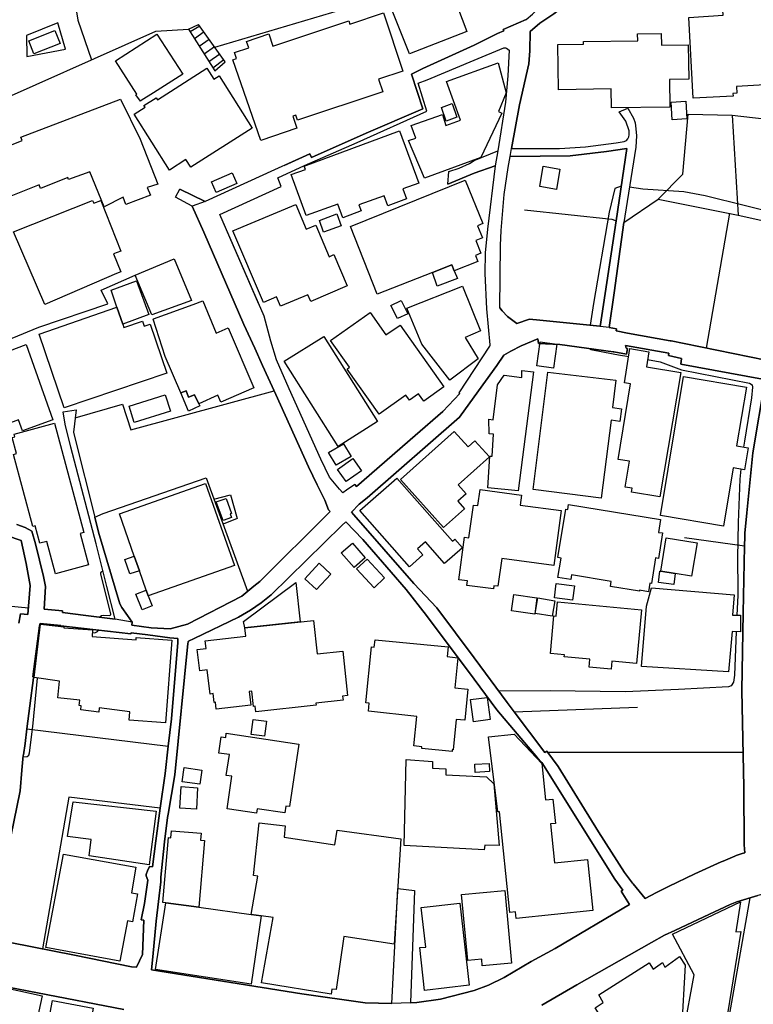
# Model space of a CAD drawing. Extents: x -10 to 410, y -24 to 273.
# Drawn here: x 28 to 79, y 47 to 115 of the extents above; entities that cross this region are included whole.
import ezdxf

# ---------------------------------------------------------------- set-up
doc = ezdxf.new("R2010")
doc.units = 0
for name, color, linetype in [('05_DM_LINE', 7, 'Continuous'), ('06_HOUSE_POLY', 160, 'Continuous'), ('08_ROAD_LINE', 3, 'Continuous'), ('09_ROAD_POLY', 5, 'Continuous')]:
    doc.layers.add(name, color=color, linetype=linetype)

msp = doc.modelspace()

# ---------------------------------------------------------------- linework, layer by layer
at = {"layer": '05_DM_LINE', "color": 253}
for p, q in [((41.593499, 113.095939), (52.742862, 116.428035)), ((39.768287, 114.34203), (40.468503, 114.670003)), ((42.303361, 112.103752), (40.468503, 114.670003)), ((39.768287, 114.34203), (41.578685, 111.467098)), ((40.548429, 114.560794), (39.878531, 114.165986)), ((40.84333, 114.150483), (40.183249, 113.681605)), ((41.203687, 113.642676), (40.518285, 113.150372)), ((41.568005, 113.131079), (40.853148, 112.623272)), ((41.928362, 112.623272), (41.183188, 112.092038)), ((42.203798, 112.240522), (41.458624, 111.666225)), ((41.578685, 111.467098), (42.303361, 112.103752)), ((77.24283, 108.419911), (86.67843, 107.341941)), ((77.24283, 108.419911), (77.648146, 101.541089)), ((69.22816, 101.142836), (68.138304, 93.865416)), ((77.058173, 101.658222), (75.438117, 92.377135)), ((77.648146, 101.541089), (85.343456, 99.783401)), ((78.083606, 78.716987), (73.953798, 79.310577)), ((34.333649, 77.115362), (34.388254, 77.130865)), ((28.737953, 74.44748), (15.513265, 75.771775)), ((62.218424, 67.302696), (70.697838, 67.631014)), ((77.978186, 64.517681), (64.523021, 64.517681)), ((75.907856, 39.908331), (78.468423, 54.5021))]:
    msp.add_line(p, q, dxfattribs=at)
for points in [[(65.112994, 121.076158), (65.317977, 120.431925), (65.998728, 118.07238), (66.112933, 117.556649), (66.193031, 116.861428), (66.14325, 116.365335), (64.95383, 115.412077), (63.978179, 114.767844), (63.30828, 114.181833), (63.282787, 112.845825), (63.228182, 111.951134), (62.572925, 109.127189), (62.023088, 106.123066)], [(31.718477, 117.662069), (32.152904, 114.97076), (33.083596, 112.228809)], [(46.353243, 104.955178), (48.138319, 105.767532), (48.253558, 105.501915), (52.018186, 107.177954), (55.913727, 108.861572), (55.12859, 111.236621), (55.918551, 111.646587), (59.447879, 113.252002), (61.07293, 114.052987), (61.498744, 114.232476), (61.458609, 114.322393), (63.04852, 115.00211), (63.473301, 115.373147), (63.703777, 115.615337)], [(28.612896, 113.916216), (28.633394, 112.463075), (31.308339, 112.962958), (30.763325, 114.783347), (28.612896, 113.916216)], [(12.568053, 106.33804), (21.07296, 108.756152), (25.038782, 108.650388), (37.523119, 114.201126), (39.768287, 114.34203)], [(47.763321, 104.943465), (51.388422, 106.537166), (56.188129, 108.685528), (55.593334, 110.62305), (56.218446, 110.853526), (59.447879, 112.201248), (61.487892, 113.060799)], [(72.128586, 102.64283), (73.843382, 104.357454), (74.197883, 108.490535), (77.24283, 108.419911)], [(44.617776, 95.396761), (41.933185, 101.572439), (46.157906, 103.498248), (45.918644, 104.103551), (47.763321, 104.943465)], [(69.583694, 103.533388), (69.138416, 103.365267), (68.748603, 101.740215), (67.678384, 95.451194), (67.443084, 93.94362)], [(70.157819, 103.478611), (71.068014, 103.345974), (73.907806, 103.150637), (75.373694, 102.8926), (83.708586, 100.826232), (85.04356, 100.521685), (85.953754, 100.376991)], [(69.773174, 101.033282), (72.128586, 102.64283), (77.648146, 101.541089)], [(40.032871, 102.146737), (40.822831, 100.357699), (43.593377, 94.002186), (44.333728, 92.373001), (44.873747, 91.166184), (45.793587, 89.170095), (48.032899, 84.181942), (48.628556, 82.963067), (49.17357, 81.892676), (49.418689, 81.232595), (49.532894, 81.123041), (49.433331, 81.013832), (44.683233, 76.303008), (44.277917, 75.970901)], [(62.913645, 101.908336), (68.943079, 101.248256), (69.22816, 101.142836)], [(68.748603, 93.783423), (69.093457, 96.170185), (69.773174, 101.033282)], [(19.588468, 89.748183), (29.458667, 93.80685), (34.218411, 95.431901), (33.748672, 96.365522), (36.103223, 97.396639)], [(67.32285, 92.357498), (67.498722, 92.267581), (69.023177, 91.982671), (69.398176, 91.900678), (70.103215, 91.787335)], [(71.407872, 91.57615), (72.268285, 91.43559), (73.742786, 90.873006), (78.42846, 89.966946), (78.598303, 89.841889), (78.643262, 89.681692), (78.572982, 88.935829), (78.078783, 85.966846), (78.023145, 85.552745)], [(31.968419, 87.568471), (35.223345, 88.502091), (35.808322, 86.748193), (45.673526, 89.431923)], [(51.22323, 82.966857), (51.338468, 82.8418), (55.378532, 86.35752), (57.29366, 87.998074), (58.473261, 89.236586)], [(77.833664, 84.021745), (77.748743, 83.345817), (77.633504, 80.365465), (77.608011, 77.916002), (77.623686, 75.705284), (77.623686, 75.3184), (77.563224, 73.966889)], [(35.888421, 73.482509), (35.568027, 73.951386), (35.173564, 74.490199), (35.032831, 74.76374), (33.572972, 79.693327), (33.313212, 80.720999), (33.893194, 80.986616), (40.992847, 83.4316), (43.848314, 75.623291)], [(41.528042, 81.96709), (42.657861, 82.251999), (43.133457, 80.631082), (42.157806, 80.248332)], [(38.367856, 60.251964), (38.833633, 62.978757), (39.733148, 72.017654), (39.737971, 72.123074), (39.742794, 72.150635), (39.763292, 72.169927), (40.173431, 72.353551), (43.228197, 73.841832), (44.038656, 74.30692), (44.77315, 74.818517), (45.478189, 75.376967), (50.343353, 80.158415), (50.617754, 80.392681), (51.778063, 79.193443), (53.737977, 76.927949), (54.773056, 75.748348), (56.168665, 73.947252), (59.447879, 69.568536), (61.027972, 67.44739), (63.828834, 64.150434), (64.123735, 63.810748), (69.153057, 55.791254), (69.703756, 55.033333), (69.59334, 54.95134), (70.148173, 54.037356)], [(78.108066, 57.603719), (78.068103, 58.158379), (78.027968, 62.12334), (77.898088, 68.775475), (77.992828, 74.127086), (78.083606, 78.716987)], [(33.663751, 73.826329), (33.693034, 73.873183), (33.718355, 73.900399), (33.788808, 73.955176), (33.888371, 73.978602), (34.317974, 73.947252), (34.367756, 73.9631), (34.413748, 73.990316), (34.428389, 74.033379), (33.728174, 76.810815), (33.742815, 76.900388), (33.793631, 76.970668), (33.888371, 77.002018)], [(33.153015, 72.767651), (33.308217, 72.752148), (33.492874, 72.842065), (33.563154, 72.951275)], [(77.51327, 72.837931), (77.38339, 69.837942), (77.318106, 69.357696), (77.152913, 69.107582), (76.987893, 69.025589), (73.532807, 68.853678), (69.867914, 68.701405), (64.688213, 68.752048), (61.148033, 68.736545)], [(28.37863, 64.201421), (28.657855, 64.228638), (28.76827, 64.330268), (28.818051, 64.498044), (29.043533, 66.30293), (29.367889, 69.642605)], [(62.218424, 67.302696), (64.322861, 64.513892), (64.458598, 64.607598), (65.242874, 63.537207), (68.032884, 59.041013), (69.808314, 56.252208), (70.373655, 55.498077)], [(28.633394, 66.146522), (28.50851, 65.127119), (28.398094, 64.353695), (28.388276, 64.295128), (28.298531, 63.283303)], [(28.633394, 66.146522), (38.378536, 64.935571), (38.163734, 63.056616), (37.828699, 60.666064)], [(37.828699, 60.666064), (31.52314, 61.431909), (29.703786, 50.98638)], [(70.373655, 55.498077), (70.407933, 55.451223), (71.22821, 54.46317)]]:
    msp.add_lwpolyline(points, dxfattribs=at)
at = {"layer": '06_HOUSE_POLY', "color": 255}
for points in [[(55.004567, 112.634985), (53.443939, 116.584098), (53.703699, 116.681595), (53.464437, 117.295166), (57.073863, 118.748307), (56.953802, 119.25198), (64.344393, 121.002089), (64.544553, 120.162174), (64.644116, 120.189735), (65.323834, 117.44365), (64.919552, 117.349599), (64.889235, 117.462942), (58.314098, 115.892668), (58.953852, 114.193547), (55.004567, 112.634985)], [(74.554278, 109.580219), (74.243875, 115.158173), (76.609105, 115.299078), (76.564147, 116.025648), (81.904045, 116.341908), (82.243731, 110.674037), (77.528946, 110.392573), (77.554267, 109.931619), (77.28865, 109.919906), (77.299502, 109.732492), (74.554278, 109.580219)], [(44.754546, 106.673937), (42.833733, 112.228809), (43.083675, 112.314591), (42.939153, 112.732482), (43.924451, 113.068378), (43.778895, 113.490403), (45.304384, 114.017847), (45.589465, 113.170009), (50.814125, 114.912193), (50.894223, 114.68964), (53.219318, 115.459275), (54.543613, 111.45504), (52.873603, 110.904514), (53.168675, 110.02946), (47.288759, 108.068511), (47.174554, 108.419911), (46.964575, 108.353765), (47.2438, 107.533488), (44.754546, 106.673937)], [(29.118808, 112.642565), (28.764308, 113.552759), (30.573844, 114.260037), (30.934201, 113.349843), (29.118808, 112.642565)], [(36.453761, 109.376959), (36.134401, 109.830333), (36.203819, 109.873052), (34.738965, 112.174032), (37.58358, 113.990286), (39.373652, 111.2442), (37.354137, 109.955046), (36.519218, 109.423812), (36.453761, 109.376959)], [(68.9088, 108.920139), (68.894158, 110.224797), (65.264233, 110.173809), (65.22427, 113.283352), (66.984025, 113.302989), (66.979202, 113.502116), (70.729188, 113.552759), (70.71937, 114.03335), (72.344421, 114.052987), (72.35424, 113.240289), (74.208735, 113.263715), (74.238879, 110.90038), (72.9089, 110.884877), (72.934222, 108.966992), (68.9088, 108.920139)], [(56.028966, 104.080124), (54.93911, 106.68186), (55.424524, 106.834134), (55.118772, 107.709188), (57.2692, 108.462975), (57.493821, 107.697475), (58.504612, 108.064722), (57.549459, 110.744317), (61.113927, 112.033472), (61.668587, 109.962969), (61.134425, 108.673815), (61.363869, 108.556681), (59.918651, 105.501915), (56.028966, 104.080124)], [(38.469314, 104.638919), (36.024158, 108.482612), (36.778978, 108.962858), (36.703703, 109.080336), (37.538794, 109.615359), (37.629572, 109.474799), (41.038666, 111.650377), (41.52408, 110.892801), (41.884437, 111.123277), (44.168536, 107.525564), (39.924523, 104.838045), (39.599306, 105.357566), (38.469314, 104.638919)], [(33.969331, 102.103673), (32.974215, 104.509728), (31.504537, 103.990207), (31.448899, 104.119398), (29.573905, 103.369401), (29.479165, 103.61917), (27.179392, 102.697263), (25.964479, 105.740316), (28.304388, 106.673937), (28.214471, 106.900624), (35.089503, 109.529576), (36.443943, 106.767643), (37.649037, 103.662234), (36.93418, 103.439681), (37.149154, 102.908447), (35.444004, 102.275583), (35.269165, 102.763753), (33.969331, 102.103673)], [(73.099242, 108.103651), (73.024139, 109.322526), (74.033896, 109.388672), (74.113995, 108.170142), (73.099242, 108.103651)], [(57.528961, 108.013734), (57.193925, 108.947355), (57.934276, 109.212972), (58.269139, 108.279351), (57.528961, 108.013734)], [(50.403986, 101.349886), (50.054309, 102.294876), (47.889239, 101.498025), (46.849337, 104.322314), (47.828777, 104.681638), (47.743856, 104.908325), (54.31417, 107.330227), (55.634502, 103.744227), (54.53879, 103.338051), (54.788732, 102.654544), (53.498716, 102.177743), (53.243778, 102.873307), (51.519164, 102.240443), (51.674537, 101.818419), (50.403986, 101.349886)], [(65.123674, 103.3067), (63.969394, 103.502037), (64.203833, 104.904536), (65.358974, 104.709199), (65.123674, 103.3067)], [(41.684277, 103.09965), (41.363883, 103.830355), (42.78378, 104.443582), (43.104173, 103.717011), (41.684277, 103.09965)], [(58.083621, 97.70532), (57.924457, 98.107707), (56.573808, 97.572339), (52.769217, 96.088192), (50.944005, 100.752162), (58.839475, 103.931641), (60.043536, 100.947499), (59.694031, 100.806595), (60.038713, 99.959101), (59.573969, 99.775477), (59.924508, 98.912137), (59.538657, 98.759863), (59.703849, 98.338184), (58.083621, 97.70532)], [(29.878624, 95.377124), (27.714587, 100.392839), (33.16869, 102.54499), (33.248617, 102.349653), (33.724212, 102.533276), (35.099322, 99.048907), (34.613908, 98.857704), (35.099322, 97.623326), (34.814068, 97.509983), (29.878624, 95.377124)], [(46.104163, 95.252067), (45.833723, 95.892855), (44.944027, 95.513894), (42.833733, 100.455195), (47.174554, 102.26387), (47.878559, 100.564749), (48.549491, 100.842079), (49.453829, 98.669946), (49.783869, 98.830143), (50.708705, 96.654565), (48.193958, 95.587964), (47.998621, 96.052707), (46.104163, 95.252067)], [(49.083653, 100.365278), (48.788753, 101.162128), (50.003494, 101.615503), (50.299428, 100.806595), (49.083653, 100.365278)], [(37.25354, 94.662267), (36.104084, 97.400429), (38.774033, 98.525597), (39.979127, 95.658244), (37.25354, 94.662267)], [(58.083621, 97.70532), (58.299456, 97.158238), (56.899025, 96.650431), (56.573808, 97.572339), (57.924457, 98.107707), (58.083621, 97.70532)], [(34.844385, 95.1935), (34.434246, 96.369312), (36.184182, 97.013889), (37.038738, 94.689483), (35.243844, 94.029403), (34.844385, 95.1935)], [(57.778902, 90.158493), (55.838452, 92.638962), (54.804407, 95.119431), (58.644138, 96.650431), (59.899014, 93.568449), (58.823972, 93.099571), (59.719352, 91.623348), (57.778902, 90.158493)], [(54.168614, 94.400439), (53.724197, 95.306844), (54.429408, 95.654454), (54.878649, 94.74426), (54.168614, 94.400439)], [(34.844385, 95.1935), (35.243844, 94.029403), (35.323942, 93.783423), (36.60414, 94.22474), (36.719378, 93.888843), (37.134512, 94.025613), (38.278973, 90.63874), (31.213599, 88.248188), (29.493807, 93.337972), (34.844385, 95.1935)], [(39.243772, 89.298942), (38.168557, 91.802837), (37.338462, 94.373223), (37.363955, 94.384937), (40.088509, 95.377124), (40.753585, 95.623104), (41.679282, 93.392749), (42.509378, 93.759996), (44.283774, 89.634839), (42.003638, 88.654365), (41.788664, 89.123242), (40.489001, 88.525518), (40.174464, 89.142879), (39.769149, 88.982682), (39.613947, 89.427789), (39.243772, 89.298942)], [(52.908915, 87.818585), (50.698886, 90.927783), (50.863907, 91.049051), (49.559249, 92.884942), (52.283803, 94.81833), (53.378654, 93.275616), (54.34931, 93.962912), (57.368764, 89.709253), (55.979184, 88.717065), (55.618827, 89.228662), (54.993887, 88.787345), (54.753592, 89.127032), (52.908915, 87.818585)], [(50.078769, 85.603733), (46.373741, 91.466941), (49.094333, 93.181909), (52.793677, 87.322491), (50.078769, 85.603733)], [(22.224311, 84.994295), (20.524156, 89.572483), (28.588608, 92.615535), (30.4245, 87.419987), (28.328848, 86.677913), (28.064092, 87.4317), (23.423549, 85.709153), (23.514327, 85.474886), (22.224311, 84.994295)], [(64.924547, 90.978771), (63.769234, 91.142757), (64.009357, 92.806738), (65.158813, 92.650675), (64.924547, 90.978771)], [(72.243825, 82.115229), (70.288733, 82.443547), (70.333691, 82.717087), (69.863953, 82.794946), (70.15403, 84.572271), (69.384395, 84.697328), (70.22431, 89.920093), (69.814171, 89.990373), (70.18917, 92.334071), (71.49865, 92.107384), (71.323812, 91.08798), (73.698861, 90.689727), (72.243825, 82.115229)], [(62.488864, 82.548966), (60.394246, 82.752227), (60.524127, 84.919881), (60.689147, 84.924015), (60.78871, 86.439513), (60.488987, 86.45536), (60.474345, 87.46684), (60.76425, 87.4317), (61.064145, 89.849813), (61.519242, 90.517817), (62.748625, 90.35762), (62.748625, 90.822363), (63.533762, 90.728657), (62.488864, 82.548966)], [(68.198938, 82.025656), (63.514297, 82.619246), (64.538696, 90.713154), (69.213519, 90.154359), (68.988898, 88.275404), (69.604192, 88.197545), (69.498773, 87.322491), (68.884512, 87.404484), (68.198938, 82.025656)], [(76.633393, 80.099848), (72.283788, 80.830208), (73.884379, 90.404473), (78.208663, 89.674113), (77.528946, 85.638873), (78.338543, 85.498313), (78.088601, 83.982471), (77.304325, 84.115451), (76.633393, 80.099848)], [(36.038799, 87.244287), (35.684299, 88.365321), (38.174414, 89.154593), (38.528914, 88.029424), (36.038799, 87.244287)], [(40.489001, 88.525518), (40.554286, 88.400461), (39.774144, 88.037348), (39.243772, 89.298942), (39.613947, 89.427789), (39.769149, 88.982682), (40.174464, 89.142879), (40.489001, 88.525518)], [(30.61398, 76.830108), (30.019184, 79.049094), (29.538765, 78.924037), (29.213548, 80.123275), (29.043533, 80.080211), (27.713554, 85.037359), (27.923532, 85.099715), (27.628632, 86.209036), (27.809155, 86.2521), (27.759374, 86.443647), (30.549384, 87.193644), (32.569071, 79.6699), (32.304316, 79.59962), (32.883436, 77.439545), (30.61398, 76.830108)], [(57.349299, 80.002007), (54.37377, 83.32239), (58.073802, 86.63485), (59.033778, 85.568593), (59.509374, 85.994406), (60.509485, 84.877162), (58.349238, 82.94722), (58.894252, 82.341916), (58.318921, 81.83032), (58.793655, 81.299086), (57.349299, 80.002007)], [(49.953712, 84.299075), (49.429369, 85.181708), (50.443949, 85.787356), (50.969326, 84.900589), (49.953712, 84.299075)], [(50.634463, 83.173907), (50.033811, 84.017611), (51.088527, 84.767608), (51.689179, 83.923904), (50.634463, 83.173907)], [(36.033804, 78.037269), (35.014228, 80.947342), (40.953745, 83.037137), (42.939153, 77.392692), (36.998603, 75.302897), (36.859077, 75.697361), (36.389338, 77.037158), (36.033804, 78.037269)], [(54.988892, 77.302775), (51.578764, 81.177818), (54.123656, 83.419887), (57.958564, 79.068387), (58.123756, 79.21687), (58.653956, 78.619146), (57.413722, 77.529462), (56.099246, 79.025667), (55.559227, 78.545076), (55.923546, 78.127186), (54.988892, 77.302775)], [(60.78871, 75.775564), (58.953852, 76.025678), (58.993815, 76.330225), (58.389373, 76.412218), (58.78866, 79.338137), (59.094412, 79.298863), (59.403954, 81.556779), (59.708672, 81.517849), (59.863874, 82.623036), (62.719341, 82.240286), (62.62374, 81.556779), (65.453714, 81.174029), (64.934193, 77.384768), (61.359045, 77.869149), (61.094462, 75.959188), (60.819027, 75.994328), (60.78871, 75.775564)], [(42.154016, 80.498101), (41.6891, 81.775543), (42.363995, 82.017733), (42.738993, 80.978692), (42.639258, 80.943552), (42.724352, 80.709285), (42.154016, 80.498101)], [(71.474363, 75.588151), (70.84925, 75.689437), (70.83857, 75.623291), (68.844377, 75.947475), (68.899154, 76.287161), (66.153929, 76.740535), (66.104148, 76.423931), (65.22427, 76.568625), (65.444067, 77.904289), (65.229093, 77.939429), (65.774108, 81.275659), (65.899164, 81.252233), (65.953769, 81.588129), (72.304286, 80.552878), (72.163726, 79.677824), (72.429343, 79.63476), (72.144261, 77.884996), (71.948924, 77.912212), (71.663671, 76.162104), (71.56893, 76.177951), (71.474363, 75.588151)], [(51.1843, 77.260056), (50.298566, 78.267746), (51.069062, 78.93954), (51.948939, 77.927715), (51.1843, 77.260056)], [(73.30922, 76.838032), (72.309281, 76.998229), (72.68428, 79.298863), (74.809215, 78.955043), (74.439039, 76.654408), (73.30922, 76.838032)], [(36.033804, 78.037269), (36.389338, 77.037158), (35.729085, 76.818395), (35.38337, 77.806793), (36.033804, 78.037269)], [(48.588593, 75.740424), (47.788642, 76.482498), (48.78393, 77.544965), (49.583709, 76.794968), (48.588593, 75.740424)], [(52.554415, 75.865481), (51.34932, 77.170139), (52.073824, 77.834009), (53.274095, 76.533485), (52.554415, 75.865481)], [(73.30922, 76.838032), (73.213447, 76.084245), (72.144261, 76.228594), (72.243825, 77.009942), (72.309281, 76.998229), (73.30922, 76.838032)], [(43.663657, 73.091835), (43.554275, 73.545209), (47.17352, 76.224805), (47.469454, 73.513859), (43.663657, 73.091835)], [(66.224209, 74.998006), (64.979152, 75.169916), (65.113855, 76.162104), (66.359085, 75.994328), (66.224209, 74.998006)], [(36.859077, 75.697361), (36.998603, 75.302897), (37.258535, 74.607677), (36.578818, 74.337926), (36.154038, 75.42003), (36.859077, 75.697361)], [(63.623679, 74.045093), (62.028944, 74.267646), (62.189141, 75.392814), (63.783876, 75.169916), (63.623679, 74.045093)], [(76.968429, 70.068419), (70.988949, 70.439456), (71.323812, 74.58425), (71.673489, 75.853768), (77.359102, 75.369387), (77.258506, 73.9631), (77.814199, 73.966889), (77.798524, 72.822428), (77.234045, 72.853779), (76.968429, 70.068419)], [(64.818955, 73.89282), (63.663642, 74.088156), (63.844337, 75.158203), (65.003612, 74.962866), (64.818955, 73.89282)], [(68.894158, 70.252043), (67.373665, 70.392603), (67.423447, 70.939684), (65.658869, 71.099881), (65.673511, 71.24802), (64.713535, 71.334147), (64.95383, 73.923825), (65.104209, 73.912112), (65.203772, 74.888797), (70.97913, 74.34206), (70.628592, 70.638927), (68.94394, 70.799124), (68.894158, 70.252043)], [(38.194051, 66.552699), (35.689122, 66.744246), (35.734081, 67.314754), (33.623615, 67.592084), (33.583652, 67.283404), (32.343418, 67.44739), (32.383381, 67.72851), (32.248678, 67.740224), (32.288813, 68.119184), (30.779, 68.267668), (30.894238, 69.431765), (29.13345, 69.673956), (29.564087, 73.341949), (31.189138, 73.158325), (31.17932, 73.103548), (33.16869, 72.959199), (33.128555, 72.494111), (36.158861, 72.283271), (36.168679, 72.431755), (38.623655, 72.248131), (38.194051, 66.552699)], [(43.663657, 73.091835), (48.378615, 73.615489), (48.628556, 71.306931), (50.403986, 71.501923), (50.73885, 68.431654), (50.389345, 68.392725), (50.418628, 68.123318), (48.548458, 67.920058), (48.564133, 67.76365), (44.41865, 67.302696), (44.373691, 67.697504), (44.258453, 67.689581), (44.144248, 68.732411), (43.948911, 68.705195), (44.064149, 67.775363), (41.6891, 67.490454), (41.628639, 67.974835), (41.538722, 67.963121), (41.468442, 68.564635), (41.269143, 68.537074), (41.068983, 70.197266), (40.548429, 70.134909), (40.368768, 71.615267), (40.979239, 71.677968), (40.918605, 72.197488), (43.724291, 72.533385), (43.663657, 73.091835)], [(57.934276, 64.584172), (55.838452, 64.795011), (55.849304, 64.908355), (55.298433, 64.963132), (55.508412, 67.00194), (52.163741, 67.349894), (52.224202, 67.920058), (51.988902, 67.943484), (52.383538, 71.783388), (52.57388, 71.763751), (52.623661, 72.279481), (57.663664, 71.787177), (57.59924, 71.115384), (58.338558, 71.03718), (58.133403, 68.955309), (59.028955, 68.865392), (58.818977, 66.728743), (58.203855, 66.78731), (58.003522, 64.693381), (57.943922, 64.705094), (57.934276, 64.584172)], [(59.413772, 66.623324), (59.208617, 68.154324), (60.359106, 68.306942), (60.56409, 66.779386), (59.413772, 66.623324)], [(45.01913, 65.627002), (44.093433, 65.740346), (44.21849, 66.779386), (45.144187, 66.670177), (45.01913, 65.627002)], [(44.468431, 60.330168), (42.443921, 60.619211), (42.769138, 62.869203), (42.378636, 62.92398), (42.588615, 64.369198), (41.859116, 64.474618), (42.019141, 65.583938), (42.333678, 65.537085), (42.378636, 65.834052), (47.37368, 65.087845), (46.729103, 60.783198), (46.468481, 60.822472), (46.403886, 60.353594), (44.508394, 60.623001), (44.468431, 60.330168)], [(62.354161, 53.072385), (62.303346, 53.537128), (61.903887, 53.498199), (61.189202, 60.428008), (61.088605, 60.423874), (60.448851, 65.583938), (62.203783, 65.763772), (64.113916, 63.752181), (64.378499, 61.259999), (64.878555, 61.306852), (65.053394, 59.623234), (64.718358, 59.588094), (64.993793, 56.904365), (67.258427, 57.138631), (67.623607, 53.619122), (62.354161, 53.072385)], [(60.149128, 57.814559), (54.628535, 58.103602), (54.769267, 64.025377), (56.578803, 63.888951), (56.583626, 63.423863), (57.503639, 63.384934), (57.493821, 62.978757), (60.298473, 62.830273), (60.814204, 62.353817), (61.173527, 58.103602), (60.189091, 58.127029), (60.149128, 57.814559)], [(40.548429, 62.318332), (39.328693, 62.490243), (39.468392, 63.474851), (40.689162, 63.302941), (40.548429, 62.318332)], [(59.524015, 63.142744), (59.493871, 63.709117), (60.483991, 63.763894), (60.519131, 63.197521), (59.524015, 63.142744)], [(40.318986, 60.607498), (39.173492, 60.677778), (39.258413, 62.162269), (40.394261, 62.072352), (40.318986, 60.607498)], [(37.069055, 56.763805), (32.918576, 57.392879), (33.068955, 58.513913), (31.4284, 58.724753), (31.833716, 61.103592), (37.54844, 60.478651), (37.069055, 56.763805)], [(38.213516, 54.162069), (38.003537, 54.181706), (38.389388, 58.650684), (38.559231, 58.634836), (38.599194, 59.123006), (40.644203, 58.943517), (40.60424, 58.474639), (40.883465, 58.455347), (40.493825, 53.849599), (38.213516, 54.162069)], [(44.779007, 53.263932), (44.093433, 53.357639), (44.553353, 55.998305), (44.248634, 56.02931), (44.639308, 59.658374), (46.439198, 59.466827), (46.3591, 58.6779), (49.863968, 58.150456), (50.008489, 59.16228), (54.40891, 58.568346), (53.939171, 51.29506), (50.46841, 51.841797), (49.953712, 48.173804), (49.648994, 48.213078), (49.598351, 47.865468), (44.798471, 48.634757), (45.604107, 53.142665), (44.779007, 53.263932)], [(35.038688, 50.138886), (29.953727, 51.08422), (31.149003, 57.517592), (36.154038, 56.615321), (35.833644, 54.837996), (36.269276, 54.763927), (35.918566, 52.853621), (35.559242, 52.923901), (35.038688, 50.138886)], [(60.013391, 49.802989), (59.974289, 50.267733), (59.008457, 50.174026), (58.573858, 54.732576), (61.569024, 55.013696), (62.038763, 49.990403), (60.013391, 49.802989)], [(40.493825, 53.849599), (44.093433, 53.357639), (44.779007, 53.263932), (44.088609, 48.556898), (37.503654, 49.568378), (38.213516, 54.162069), (40.493825, 53.849599)], [(56.043608, 48.119371), (55.703749, 51.064583), (56.113888, 51.107647), (55.803312, 53.830306), (58.463615, 54.134852), (59.118872, 48.474905), (56.043608, 48.119371)], [(75.638277, 40.619398), (73.378639, 41.033499), (73.403961, 41.400401), (73.178307, 41.474816), (74.618873, 49.193552), (73.10906, 51.998204), (77.814199, 54.232693), (77.493806, 52.162191), (77.833664, 52.181828), (76.00363, 40.974588), (75.708729, 40.967008), (75.638277, 40.619398)], [(70.488893, 42.623066), (67.783804, 46.90842), (68.333641, 47.29496), (68.033918, 47.818614), (71.513292, 50.017619), (71.783904, 49.591805), (72.428309, 50.037256), (72.598325, 49.713072), (73.604121, 50.46307), (73.993761, 49.865346), (73.748642, 45.408426), (73.488882, 45.263732), (73.604121, 44.712861), (73.543659, 44.693568), (73.613939, 44.12306), (71.363947, 42.69748), (71.114006, 43.056803), (70.488893, 42.623066)], [(27.693917, 39.2169), (23.24871, 40.193585), (25.093387, 48.603752), (25.559163, 48.498332), (25.588447, 48.642681), (29.689144, 47.748334), (28.993751, 44.580225), (29.528947, 44.458957), (29.234047, 43.127083), (28.583613, 43.275567), (27.693917, 39.2169)], [(30.263269, 40.01754), (29.043533, 40.244227), (30.399006, 47.427941), (33.213477, 46.900496), (31.988917, 40.388921), (30.394183, 40.689678), (30.263269, 40.01754)]]:
    msp.add_lwpolyline(points, close=True, dxfattribs=at)
at = {"layer": '08_ROAD_LINE', "color": 253}
for p, q in [((69.453814, 108.642809), (70.038791, 108.892578)), ((57.643165, 103.662234), (57.713618, 104.541078)), ((38.878592, 102.763753), (39.18331, 103.326337)), ((40.918605, 102.482633), (39.18331, 103.326337)), ((40.032871, 102.146737), (38.878592, 102.763753)), ((69.22816, 101.142836), (68.138304, 93.865416)), ((31.138323, 87.970858), (32.028019, 88.115207)), ((78.108066, 57.603719), (78.068103, 58.158379)), ((53.773117, 47.22847), (54.203754, 55.146677)), ((54.203754, 55.146677), (55.338569, 55.013696)), ((55.338569, 55.013696), (55.067957, 47.267744))]:
    msp.add_line(p, q, dxfattribs=at)
for points in [[(62.023088, 106.123066), (62.572925, 109.127189), (63.228182, 111.951134), (63.282787, 112.845825), (63.30828, 114.181833), (63.978179, 114.767844), (64.95383, 115.412077), (66.14325, 116.365335), (66.193031, 116.861428), (66.112933, 117.556649), (65.998728, 118.07238), (65.317977, 120.431925), (65.112994, 121.076158)], [(63.04852, 115.00211), (61.458609, 114.322393), (61.498744, 114.232476), (61.07293, 114.052987), (59.447879, 113.252002), (55.918551, 111.646587), (55.12859, 111.236621), (55.913727, 108.861572), (52.018186, 107.177954), (48.253558, 105.501915), (48.138319, 105.767532), (45.703843, 104.662345), (40.918605, 102.482633)], [(51.22323, 82.966857), (50.66857, 82.580317), (50.407948, 82.408407), (50.168686, 82.646463), (49.483112, 83.478798), (48.883493, 84.713175), (46.708605, 89.572483), (45.843369, 91.572361), (45.438226, 92.841878), (44.978133, 94.576139), (41.933185, 101.572439), (46.157906, 103.498248), (45.918644, 104.103551), (47.763321, 104.943465), (51.388422, 106.537166), (56.188129, 108.685528), (55.593334, 110.62305), (56.218446, 110.853526), (59.447879, 112.201248), (61.487892, 113.060799), (61.60313, 113.068378), (61.688224, 113.044952), (61.867886, 112.892678), (61.773146, 111.123277), (61.617772, 109.322526), (61.08361, 105.970793)], [(62.023088, 106.123066), (65.338475, 106.123066), (67.117867, 106.23262), (69.248659, 106.525453), (69.788677, 106.61158), (69.943018, 106.68565), (70.053433, 106.783491), (70.112861, 106.92784), (70.128536, 107.060821), (70.123713, 107.338151), (69.898059, 107.998231), (69.453814, 108.642809)], [(70.038791, 108.892578), (70.443073, 108.205282), (70.54367, 107.881098), (70.598275, 107.478711), (70.628592, 106.99812), (70.598275, 106.216772), (69.838459, 101.470809), (69.773174, 101.033282)], [(57.713618, 104.541078), (58.42348, 104.767765), (59.123695, 105.091949), (59.447879, 105.287286), (61.08361, 105.970793)], [(61.938166, 105.57254), (66.067974, 105.626972), (68.56808, 105.92015), (69.968339, 106.115487), (69.22816, 101.142836)], [(61.228132, 95.142858), (61.277913, 99.451294), (61.318049, 100.470698), (61.53285, 102.943587), (61.798467, 104.810829), (61.938166, 105.57254)], [(57.643165, 103.662234), (59.447879, 104.431868), (60.898092, 104.927962)], [(60.898092, 104.927962), (60.362896, 100.560615), (60.213551, 98.931774), (60.197876, 97.502059), (60.29365, 95.088081), (60.523093, 92.587975), (60.523093, 92.533198), (60.51827, 92.502192), (59.447879, 90.888854), (58.393163, 89.291018), (58.473261, 89.236586)], [(44.277917, 75.970901), (44.683233, 76.303008), (49.433331, 81.013832), (49.532894, 81.123041), (49.418689, 81.232595), (49.17357, 81.892676), (48.628556, 82.963067), (48.032899, 84.181942), (45.793587, 89.170095), (44.873747, 91.166184), (44.333728, 92.373001), (43.593377, 94.002186), (40.822831, 100.357699), (40.032871, 102.146737)], [(69.773174, 101.033282), (69.093457, 96.170185), (68.748603, 93.783423)], [(61.228132, 95.142858), (61.388329, 94.935807), (61.758504, 94.545133), (62.393263, 94.072466)], [(62.393263, 94.072466), (63.268145, 94.365299), (63.968361, 94.29502), (68.107987, 93.87334), (68.138304, 93.865416)], [(68.748603, 93.783423), (69.253654, 93.705219), (69.237979, 93.552946), (70.027939, 93.408252), (72.9685, 92.877018), (73.018282, 92.865305), (73.928304, 92.681681), (79.558279, 91.54101)], [(73.683185, 91.275393), (73.737963, 91.662278), (72.843443, 91.861404), (72.867904, 92.033314), (69.888413, 92.556624), (69.918557, 92.377135), (70.023116, 92.353708), (69.958693, 91.951321), (69.067963, 92.111518), (69.03868, 92.115308), (65.348294, 92.627249), (63.878616, 92.697529), (63.833657, 93.002075), (62.688163, 92.521484), (61.992771, 92.158371), (61.498744, 91.888965)], [(61.498744, 91.888965), (61.023149, 91.162394), (59.447879, 89.006109), (58.433298, 87.615324), (52.078819, 82.052873), (51.538801, 81.615346), (50.992753, 81.072399), (51.168625, 80.877062), (55.303429, 76.162104), (56.878526, 74.48641), (59.447879, 71.021677), (61.718369, 67.966911), (62.218424, 67.302696)], [(78.083606, 78.716987), (78.098248, 79.400494), (78.108066, 79.623047), (78.242769, 81.025545), (78.66376, 85.162071), (79.503502, 90.197423), (79.317984, 90.228773), (73.683185, 91.275393)], [(58.473261, 89.236586), (57.29366, 87.998074), (55.378532, 86.35752), (51.338468, 82.8418), (51.22323, 82.966857)], [(34.72329, 73.697483), (34.152954, 75.951264), (33.413809, 78.880973), (31.6637, 85.537242), (31.273027, 87.142657), (31.138323, 87.970858)], [(32.028019, 88.115207), (31.853181, 86.572493), (31.913642, 86.275526), (33.313212, 80.720999)], [(27.942997, 80.220771), (28.513333, 80.017855), (28.987895, 79.756028), (29.22819, 78.888897), (29.78285, 76.630981), (29.913764, 75.94334), (29.81799, 74.396493), (31.09836, 74.263856), (31.083719, 74.150513), (32.693095, 73.943462), (34.72329, 73.697483)], [(33.313212, 80.720999), (33.572972, 79.693327), (35.032831, 74.76374), (35.173564, 74.490199), (35.568027, 73.951386), (35.888421, 73.482509)], [(70.148173, 54.037356), (69.59334, 54.95134), (69.703756, 55.033333), (69.153057, 55.791254), (64.123735, 63.810748), (63.828834, 64.150434), (61.027972, 67.44739), (59.447879, 69.568536), (56.168665, 73.947252), (54.773056, 75.748348), (53.737977, 76.927949), (51.778063, 79.193443), (50.617754, 80.392681), (50.343353, 80.158415), (45.478189, 75.376967), (44.77315, 74.818517), (44.038656, 74.30692), (43.228197, 73.841832), (40.173431, 72.353551), (39.763292, 72.169927), (39.742794, 72.150635), (39.737971, 72.123074), (39.733148, 72.017654), (38.833633, 62.978757), (38.367856, 60.251964)], [(28.093376, 73.416018), (28.188116, 74.056806), (28.703847, 74.013742), (28.858015, 76.006041), (28.57879, 77.541176), (28.237897, 79.123164), (27.233135, 79.451137)], [(78.068103, 58.158379), (78.027968, 62.12334), (77.898088, 68.775475), (77.992828, 74.127086), (78.083606, 78.716987)], [(35.888421, 73.482509), (35.873607, 73.283382), (37.208582, 73.091835), (38.518235, 73.037402), (39.697835, 73.341949), (43.447822, 75.287394), (44.277917, 75.970901)], [(38.378536, 64.935571), (38.598333, 66.82624), (39.032932, 72.080355), (39.043612, 72.357685), (38.487918, 72.400404), (36.968458, 72.611589), (35.817969, 72.763862), (35.808322, 72.697371), (30.973303, 73.240318), (30.978126, 73.267879), (29.55823, 73.396726), (29.49863, 73.240318), (29.048528, 69.732522), (29.093487, 69.728733), (29.083668, 69.658453), (28.828731, 67.72851), (28.633394, 66.146522)], [(62.218424, 67.302696), (64.322861, 64.513892), (64.458598, 64.607598), (65.242874, 63.537207), (68.032884, 59.041013), (69.808314, 56.252208), (70.373655, 55.498077)], [(28.633394, 66.146522), (28.50851, 65.127119), (28.398094, 64.353695), (28.388276, 64.295128), (28.298531, 63.283303)], [(37.828699, 60.666064), (38.163734, 63.056616), (38.378536, 64.935571)], [(28.298531, 63.283303), (28.173474, 61.865302), (26.258518, 52.669998), (26.058185, 51.705371)], [(26.058185, 51.705371), (31.923461, 50.552987), (35.838467, 49.748212), (36.192967, 49.728575), (36.612925, 50.60363), (36.703703, 52.955252), (36.503543, 52.970755), (36.737981, 54.095923), (36.978105, 55.713051), (36.858043, 56.017597), (36.858043, 56.115438), (36.867862, 56.185718), (36.938142, 56.353494), (37.078701, 56.646672), (37.28868, 56.638748), (37.5133, 58.416073), (37.828699, 60.666064)], [(38.367856, 60.251964), (38.328754, 60.025621), (38.108096, 58.345793), (37.862977, 55.912177), (37.862977, 55.603497), (37.54844, 52.896685), (37.31314, 50.435509), (37.223223, 49.537373), (47.583659, 47.888894), (51.938087, 47.25603), (53.773117, 47.22847)], [(71.22821, 54.46317), (72.027989, 54.865213), (72.83862, 55.275524), (74.65298, 56.158157), (76.483015, 56.978779), (76.608072, 57.033211), (77.413707, 57.373242), (77.51327, 57.408382), (77.913763, 57.545152), (78.108066, 57.603719)], [(84.393298, 55.697548), (81.588474, 55.357517), (79.973241, 54.91241), (79.003619, 54.666086), (77.563224, 54.22098), (77.103132, 54.037356), (75.288772, 53.197442), (73.288722, 52.255897), (72.568008, 51.916211), (71.678312, 51.412193), (66.53289, 48.502121), (64.117878, 47.095833)], [(70.373655, 55.498077), (70.407933, 55.451223), (71.22821, 54.46317)], [(55.067957, 47.267744), (55.513407, 47.287381), (57.133464, 47.513723), (59.447879, 48.111447), (60.453847, 48.490408), (61.518209, 49.002005), (63.393202, 50.103746), (65.038752, 51.01394), (70.148173, 54.037356)], [(35.31309, 46.795076), (23.40305, 49.091922), (16.758495, 50.470993), (6.728099, 52.447445), (6.593396, 52.467082), (6.343454, 50.837896), (5.543675, 45.568623)]]:
    msp.add_lwpolyline(points, dxfattribs=at)
at = {"layer": '09_ROAD_POLY', "color": 7}
for points in [[(79.558279, 91.54101), (73.928304, 92.681681), (73.018282, 92.865305), (72.9685, 92.877018), (70.027939, 93.408252), (69.237979, 93.552946), (69.253654, 93.705219), (68.748603, 93.783423), (68.138304, 93.865416), (68.107987, 93.87334), (63.968361, 94.29502), (63.268145, 94.365299), (62.393263, 94.072466), (61.758504, 94.545133), (61.388329, 94.935807), (61.228132, 95.142858), (61.277913, 99.451294), (61.318049, 100.470698), (61.53285, 102.943587), (61.798467, 104.810829), (61.938166, 105.57254), (62.023088, 106.123066), (62.572925, 109.127189), (63.228182, 111.951134), (63.282787, 112.845825), (63.30828, 114.181833), (63.978179, 114.767844), (64.95383, 115.412077)], [(63.04852, 115.00211), (61.458609, 114.322393), (61.498744, 114.232476), (61.07293, 114.052987), (59.447879, 113.252002), (55.918551, 111.646587), (55.12859, 111.236621), (55.913727, 108.861572), (52.018186, 107.177954), (48.253558, 105.501915), (48.138319, 105.767532), (45.703843, 104.662345), (40.918605, 102.482633), (40.031837, 102.146737), (40.032871, 102.146737), (40.822831, 100.357699), (43.593377, 94.002186), (44.333728, 92.373001), (44.873747, 91.166184), (45.793587, 89.170095), (48.032899, 84.181942), (48.628556, 82.963067), (49.17357, 81.892676), (49.418689, 81.232595), (49.532894, 81.123041), (49.433331, 81.013832), (44.683233, 76.303008), (44.277917, 75.970901), (43.447822, 75.287394), (39.697835, 73.341949), (38.518235, 73.037402), (37.208582, 73.091835), (35.873607, 73.283382), (35.888421, 73.482509), (35.886354, 73.482509), (34.722256, 73.697483), (34.72329, 73.697483), (32.693095, 73.943462), (31.083719, 74.150513), (31.09836, 74.263856), (29.81799, 74.396493), (29.913764, 75.94334), (29.78285, 76.630981), (29.22819, 78.888897), (28.987895, 79.756028), (28.513333, 80.017855), (27.942997, 80.220771)], [(79.503502, 90.197423), (78.66376, 85.162071), (78.242769, 81.025545), (78.108066, 79.623047), (78.098248, 79.400494), (78.083606, 78.716987), (77.992828, 74.127086), (77.898088, 68.775475), (78.027968, 62.12334), (78.068103, 58.158379), (78.108066, 57.603719), (77.913763, 57.545152), (77.51327, 57.408382), (77.413707, 57.373242), (76.608072, 57.033211), (76.483015, 56.978779), (74.65298, 56.158157), (72.83862, 55.275524), (72.027989, 54.865213), (71.22821, 54.46317), (70.407933, 55.451223), (70.373655, 55.498077), (69.808314, 56.252208), (68.032884, 59.041013), (65.242874, 63.537207), (64.458598, 64.607598), (64.322861, 64.513892), (62.218424, 67.302696), (61.718369, 67.966911), (59.447879, 71.021677), (56.878526, 74.48641), (55.303429, 76.162104), (51.168625, 80.877062), (50.992753, 81.072399), (51.538801, 81.615346), (52.078819, 82.052873), (58.433298, 87.615324), (59.447879, 89.006109), (61.023149, 91.162394), (61.498744, 91.888965), (61.992771, 92.158371), (62.688163, 92.521484), (63.833657, 93.002075), (63.878616, 92.697529), (65.348294, 92.627249), (69.03868, 92.115308), (69.067963, 92.111518), (69.958693, 91.951321), (70.023116, 92.353708), (69.918557, 92.377135), (69.888413, 92.556624), (72.867904, 92.033314), (72.843443, 91.861404), (73.737963, 91.662278), (73.683185, 91.275393), (79.317984, 90.228773)], [(27.233135, 79.451137), (28.237897, 79.123164), (28.57879, 77.541176), (28.858015, 76.006041), (28.703847, 74.013742), (28.188116, 74.056806), (28.093376, 73.416018)], [(26.258518, 52.669998), (28.173474, 61.865302), (28.298531, 63.283303), (28.388276, 64.295128), (28.398094, 64.353695), (28.50851, 65.127119), (28.633394, 66.146522), (28.828731, 67.72851), (29.083668, 69.658453), (29.093487, 69.728733), (29.048528, 69.732522), (29.49863, 73.240318), (29.55823, 73.396726), (30.978126, 73.267879), (30.973303, 73.240318), (35.808322, 72.697371), (35.817969, 72.763862), (36.968458, 72.611589), (38.487918, 72.400404), (39.043612, 72.357685), (39.032932, 72.080355), (38.598333, 66.82624), (38.378536, 64.935571), (38.163734, 63.056616), (37.828699, 60.666064), (37.5133, 58.416073), (37.28868, 56.638748), (37.078701, 56.646672), (36.938142, 56.353494), (36.867862, 56.185718), (36.858043, 56.115438), (36.858043, 56.017597), (36.978105, 55.713051), (36.737981, 54.095923), (36.503543, 52.970755), (36.703703, 52.955252), (36.612925, 50.60363), (36.192967, 49.728575), (35.838467, 49.748212), (31.923461, 50.552987), (26.058185, 51.705371)], [(64.117878, 47.095833), (66.53289, 48.502121), (71.678312, 51.412193), (72.568008, 51.916211), (73.288722, 52.255897), (75.288772, 53.197442), (77.103132, 54.037356), (77.563224, 54.22098), (79.003619, 54.666086)], [(5.543675, 45.568623), (6.343454, 50.837896), (6.593396, 52.467082), (6.728099, 52.447445), (16.758495, 50.470993), (23.40305, 49.091922), (35.31309, 46.795076)]]:
    msp.add_lwpolyline(points, dxfattribs=at)
for points in [[(60.29365, 95.088081), (60.523093, 92.587975), (60.523093, 92.533198), (60.51827, 92.502192), (59.447879, 90.888854), (58.393163, 89.291018), (58.473261, 89.236586), (57.29366, 87.998074), (55.378532, 86.35752), (51.338468, 82.8418), (51.22323, 82.966857), (50.66857, 82.580317), (50.407948, 82.408407), (50.168686, 82.646463), (49.483112, 83.478798), (48.883493, 84.713175), (46.708605, 89.572483), (45.843369, 91.572361), (45.438226, 92.841878), (44.978133, 94.576139), (41.933185, 101.572439), (46.157906, 103.498248), (45.918644, 104.103551), (47.763321, 104.943465), (51.388422, 106.537166), (56.188129, 108.685528), (55.593334, 110.62305), (56.218446, 110.853526), (59.447879, 112.201248), (61.487892, 113.060799), (61.60313, 113.068378), (61.688224, 113.044952), (61.867886, 112.892678), (61.773146, 111.123277), (61.617772, 109.322526), (61.08361, 105.970793), (60.897058, 104.920039), (60.362896, 100.560615), (60.213551, 98.931774), (60.197876, 97.502059)], [(69.453814, 108.642809), (70.038791, 108.892578), (70.443073, 108.205282), (70.54367, 107.881098), (70.598275, 107.478711), (70.628592, 106.99812), (70.598275, 106.216772), (69.838459, 101.470809), (69.773174, 101.033282), (69.093457, 96.170185), (68.748603, 93.783423), (68.138304, 93.865416), (69.22816, 101.142836), (69.968339, 106.115487), (68.56808, 105.92015), (66.067974, 105.626972), (61.938166, 105.57254), (62.023088, 106.123066), (65.338475, 106.123066), (67.117867, 106.23262), (69.248659, 106.525453), (69.788677, 106.61158), (69.943018, 106.68565), (70.053433, 106.783491), (70.112861, 106.92784), (70.128536, 107.060821), (70.123713, 107.338151), (69.898059, 107.998231), (69.453814, 108.642809)], [(61.08361, 105.970793), (60.897058, 104.920039), (60.898092, 104.927962), (59.447879, 104.431868), (57.643165, 103.662234), (57.713618, 104.541078), (58.42348, 104.767765), (59.123695, 105.091949), (59.447879, 105.287286), (61.08361, 105.970793)], [(38.878592, 102.763753), (39.18331, 103.326337), (40.918605, 102.482633), (40.031837, 102.146737), (38.878592, 102.763753)], [(31.138323, 87.970858), (32.028019, 88.115207), (31.853181, 86.572493), (31.913642, 86.275526), (33.313212, 80.720999), (33.572972, 79.693327), (35.032831, 74.76374), (35.173564, 74.490199), (35.568027, 73.951386), (35.886354, 73.482509), (34.722256, 73.697483), (34.152954, 75.951264), (33.413809, 78.880973), (31.6637, 85.537242), (31.273027, 87.142657), (31.138323, 87.970858)], [(65.038752, 51.01394), (63.393202, 50.103746), (61.518209, 49.002005), (60.453847, 48.490408), (59.447879, 48.111447), (57.133464, 47.513723), (55.513407, 47.287381), (55.067957, 47.267744), (53.773117, 47.22847), (51.938087, 47.25603), (47.583659, 47.888894), (37.223223, 49.537373), (37.31314, 50.435509), (37.54844, 52.896685), (37.862977, 55.603497), (37.862977, 55.912177), (38.108096, 58.345793), (38.328754, 60.025621), (38.367856, 60.251964), (38.833633, 62.978757), (39.733148, 72.017654), (39.737971, 72.123074), (39.742794, 72.150635), (39.763292, 72.169927), (40.173431, 72.353551), (43.228197, 73.841832), (44.038656, 74.30692), (44.77315, 74.818517), (45.478189, 75.376967), (50.343353, 80.158415), (50.617754, 80.392681), (51.778063, 79.193443), (53.737977, 76.927949), (54.773056, 75.748348), (56.168665, 73.947252), (59.447879, 69.568536), (61.027972, 67.44739), (63.828834, 64.150434), (64.123735, 63.810748), (69.153057, 55.791254), (69.703756, 55.033333), (69.59334, 54.95134), (70.148173, 54.037356)], [(54.203754, 55.146677), (55.338569, 55.013696), (55.067957, 47.267744), (53.773117, 47.22847), (54.203754, 55.146677)]]:
    msp.add_lwpolyline(points, close=True, dxfattribs=at)

doc.saveas('drawing.dxf')
